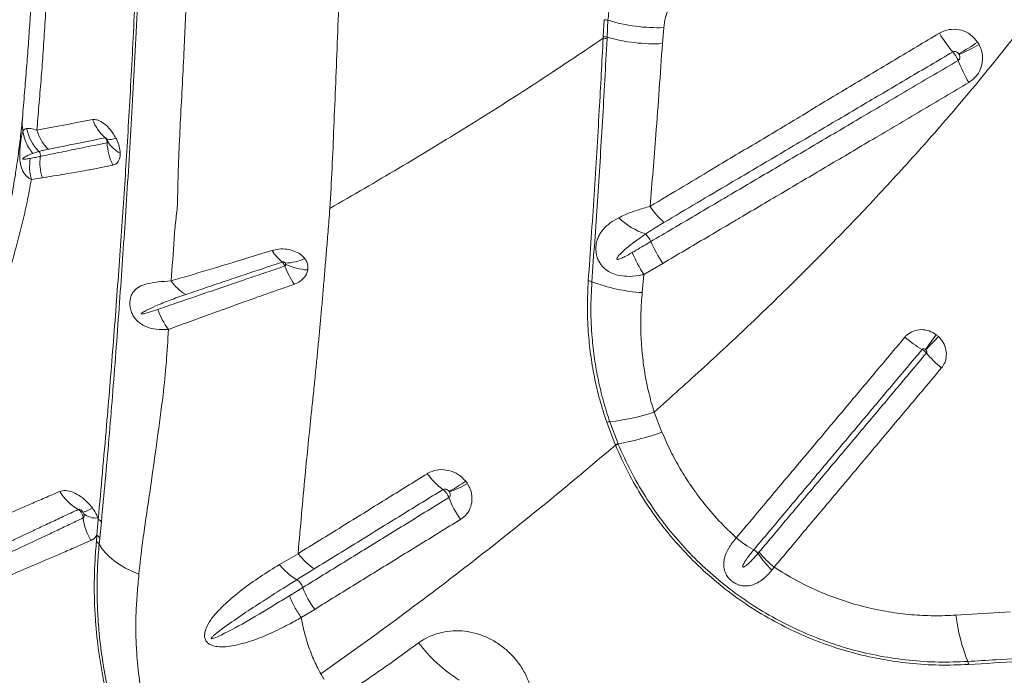
# Model space of a CAD drawing. Units: millimetres. Extents: x -312 to 891, y -148 to 515.
# Drawn here: x 89 to 122, y 156 to 178 of the extents above; entities that cross this region are included whole.
import ezdxf

# ---------------------------------------------------------------- set-up
doc = ezdxf.new("R2010")
doc.units = ezdxf.units.MM

msp = doc.modelspace()

# ---------------------------------------------------------------- linework, layer by layer
at = {"color": 7, "linetype": 'Continuous', "lineweight": 15}
for p, q in [((108.457, 178.177), (108.427, 177.609)), ((108.558, 177.586), (108.586, 178.156)), ((108.427, 177.609), (108.424, 177.552)), ((110.417, 177.372), (110.46, 177.908)), ((108.555, 177.529), (108.558, 177.586)), ((89.183, 172.801), (89.553, 172.852)), ((109.797, 169.604), (110.431, 169.975)), ((109.739, 168.992), (109.797, 169.604)), ((110.403, 164.297), (110.138, 164.969)), ((108.543, 164.627), (108.827, 163.88)), ((108.924, 163.905), (108.645, 164.643)), ((108.827, 163.88), (108.837, 163.857)), ((108.933, 163.882), (108.924, 163.905)), ((91.434, 161.365), (91.389, 160.825)), ((91.434, 161.365), (91.419, 161.409)), ((91.486, 160.731), (91.538, 161.266)), ((91.389, 160.825), (91.371, 160.614)), ((91.465, 160.524), (91.486, 160.731)), ((112.902, 160.739), (112.901, 160.737)), ((98.159, 160.206), (98.173, 160.394)), ((113.491, 160.335), (113.492, 160.336)), ((114.102, 159.656), (114.175, 159.751)), ((98.315, 159.066), (97.867, 158.79)), ((98.263, 158.056), (98.716, 158.333)), ((122.123, 158.244), (120.296, 158.135))]:
    msp.add_line(p, q, dxfattribs=at)
at = {"color": 7, "linetype": 'Continuous', "lineweight": 15, "flags": 128}
msp.add_lwpolyline([(92.801, 159.519), (92.569, 159.615), (92.351, 159.722), (92.151, 159.838), (91.97, 159.963), (91.81, 160.095), (91.672, 160.234), (91.556, 160.377), (91.465, 160.524)], dxfattribs=at)
at = {"color": 7, "linetype": 'Continuous', "lineweight": 15}
for centre, radius, start, end in [((108.461, 177.795), 0.382, 70.8493, 90.5679), ((110.284, 183.784), 5.878, 253.2154, 271.7197), ((108.431, 177.238), 0.371, 69.9221, 90.583), ((123.793, 180.139), 4.72, 210.8071, 220.2039), ((108.427, 177.182), 0.37, 69.6961, 90.4469), ((110.146, 183.186), 5.82, 254.1722, 272.6753), ((113.358, 188.833), 13.747, 300.7841, 303.895), ((116.17, 186.51), 10.401, 294.0108, 298.1305), ((125.068, 178.617), 5.037, 201.0934, 210.4652), ((92.797, 175.425), 1.668, 201.5238, 227.2284), ((90.507, 174.818), 1.516, 191.4159, 225.1978), ((93.564, 174.116), 1.834, 182.4749, 206.9376), ((91.751, 174.866), 0.729, 268.8068, 292.3354), ((92.59, 174.56), 0.967, 209.7179, 244.4041), ((89.272, 173.607), 0.215, 351.2829, 38.9523), ((91.084, 173.363), 1.614, 172.4432, 198.4511), ((112.534, 173.613), 3.06, 214.1812, 227.5783), ((110.649, 173.32), 2.486, 226.7593, 251.3594), ((109.273, 170.376), 0.827, 23.8679, 45.3245), ((114.222, 172.525), 4.568, 203.3993, 213.9253), ((98.571, 171.214), 1.52, 211.9026, 231.67), ((113.577, 172.123), 4.543, 203.12, 213.6786), ((97.655, 171.788), 1.806, 272.2397, 293.8206), ((101.348, 171.384), 3.936, 202.417, 212.4313), ((98.666, 172.09), 2.344, 246.7679, 265.5775), ((95.262, 170.37), 1.693, 215.5689, 238.5103), ((107.886, 169.031), 0.362, 64.3489, 84.1913), ((110.101, 174.779), 5.799, 249.2165, 266.4187), ((95.698, 169.197), 2.388, 198.8508, 217.1661), ((121.197, 170.562), 4.036, 229.5167, 239.6663), ((148.201, 146.516), 35.492, 143.6051, 144.6014), ((85.809, 199.906), 46.89, 315.5458, 316.2996), ((122.376, 169.535), 4.011, 219.9755, 230.1803), ((107.726, 172.438), 7.849, 276.7278, 287.901), ((108.656, 164.22), 0.423, 91.4875, 105.5413), ((107.622, 171.816), 8.017, 279.3451, 290.2985), ((109.006, 163.39), 0.522, 99.1127, 110.0689), ((109.02, 163.361), 0.528, 99.4486, 110.2696), ((104.549, 164.382), 2.524, 215.9932, 233.0606), ((101.45, 165.902), 4.016, 296.417, 305.8053), ((102.168, 165.507), 3.393, 288.5523, 299.8594), ((91.608, 163.19), 1.719, 211.205, 240.4857), ((106.396, 163.305), 3.389, 200.9491, 215.0655), ((90.677, 162.582), 1.006, 283.7462, 303.6997), ((92.769, 161.62), 1.855, 186.5928, 211.4554), ((91.35, 162.051), 0.646, 231.1989, 276.1117), ((91.329, 161.15), 0.239, 28.8187, 63.8122), ((91.288, 160.623), 0.225, 28.662, 63.4738), ((115.099, 163.33), 3.399, 229.7065, 241.7639), ((115.106, 163.332), 3.403, 229.6377, 241.6783), ((91.273, 160.417), 0.22, 29.2828, 63.7252), ((113.268, 159.923), 0.469, 38.6228, 61.6176), ((116.319, 161.984), 3.215, 213.3725, 226.3978), ((116.357, 162.388), 3.423, 218.3962, 230.3989), ((99.273, 161.241), 2.235, 218.8075, 238.735), ((97.785, 158.869), 0.566, 20.3264, 54.5591), ((101.244, 160.191), 3.137, 201.0123, 216.3042), ((126.366, 158.856), 6.113, 186.7731, 201.8799), ((106.335, 160.335), 5.177, 217.203, 237.8078), ((120.321, 156.428), 0.402, 7.0128, 21.8544)]:
    msp.add_arc(centre, radius, start, end, dxfattribs=at)
for points, knots in [([(93.09, 192.388), (93.08, 191.728), (93.06, 190.406), (93.017, 188.446), (92.966, 186.508), (92.907, 184.601), (92.84, 182.731), (92.77, 181.003), (92.699, 179.404), (92.628, 177.925), (92.553, 176.481), (92.476, 175.083), (92.396, 173.737), (92.315, 172.486), (92.23, 171.236), (92.136, 169.909), (92.037, 168.555), (91.932, 167.189), (91.824, 165.832), (91.66, 163.886), (91.528, 162.412), (91.434, 161.365)], [0, 0, 0, 0, 0.055311, 0.110764, 0.166296, 0.221834, 0.277304, 0.332626, 0.379011, 0.425539, 0.472083, 0.518554, 0.564915, 0.611187, 0.657139, 0.703115, 0.749176, 0.795284, 0.841368, 0.887392, 1, 1, 1, 1]), ([(91.538, 161.266), (91.625, 162.197), (91.755, 163.595), (91.912, 165.498), (92.027, 166.98), (92.137, 168.467), (92.241, 169.942), (92.34, 171.403), (92.436, 172.881), (92.531, 174.456), (92.623, 176.074), (92.711, 177.772), (92.797, 179.552), (92.878, 181.403), (92.952, 183.3), (93.016, 185.165), (93.07, 186.987), (93.115, 188.761), (93.153, 190.555), (93.171, 191.764), (93.181, 192.368)], [0, 0, 0, 0, 0.099596, 0.149622, 0.199689, 0.249773, 0.299815, 0.349818, 0.404868, 0.459959, 0.515003, 0.569989, 0.626907, 0.683903, 0.740902, 0.797825, 0.848341, 0.898914, 0.949486, 1, 1, 1, 1]), ([(94.102, 172.022), (94.102, 172.022), (94.103, 172.158), (94.111, 172.654), (94.139, 173.54), (94.193, 174.69), (94.257, 175.868), (94.331, 177.311), (94.408, 179.042), (94.493, 181.096), (94.57, 183.205), (94.64, 185.36), (94.701, 187.55), (94.752, 189.793), (94.777, 191.316), (94.789, 192.09)], [0, 0, 0, 0, 0, 0.024232, 0.087145, 0.150114, 0.213135, 0.276119, 0.37881, 0.481815, 0.58499, 0.688173, 0.791201, 0.893907, 1, 1, 1, 1]), ([(89.579, 189.181), (89.579, 189.142), (89.57, 188.728), (89.552, 187.982), (89.526, 186.975), (89.5, 186.072), (89.475, 185.271), (89.451, 184.572), (89.43, 183.998), (89.412, 183.538), (89.397, 183.164), (89.382, 182.799), (89.365, 182.397), (89.343, 181.924), (89.318, 181.385), (89.289, 180.791), (89.256, 180.167), (89.22, 179.51), (89.179, 178.815), (89.133, 178.085), (89.08, 177.323), (89.02, 176.536), (88.952, 175.702), (88.906, 175.149), (88.882, 174.86)], [0, 0, 0, 0, 0.007331, 0.0766475, 0.1400982, 0.1976483, 0.2492056, 0.294851, 0.3340903, 0.3623131, 0.3864258, 0.4087756, 0.4358207, 0.4680106, 0.5054669, 0.5471263, 0.5921141, 0.6376225, 0.6882062, 0.7439478, 0.8002978, 0.862641, 0.9284296, 1, 1, 1, 1]), ([(89.368, 174.456), (89.391, 174.731), (89.436, 175.285), (89.508, 176.13), (89.575, 177.007), (89.634, 177.906), (89.696, 178.984), (89.763, 180.253), (89.832, 181.722), (89.894, 183.242), (89.95, 184.844), (90.001, 186.534), (90.029, 187.723), (90.043, 188.317)], [0, 0, 0, 0, 0.069032, 0.138787, 0.206217, 0.277583, 0.347004, 0.44975, 0.556837, 0.661814, 0.767137, 0.883807, 1, 1, 1, 1]), ([(99.226, 171.823), (99.253, 172.269), (99.307, 173.169), (99.36, 174.582), (99.425, 176.053), (99.487, 177.585), (99.544, 179.171), (99.577, 180.265), (99.594, 180.815)], [0, 0, 0, 0, 0.1609, 0.324198, 0.489839, 0.65775, 0.827839, 1, 1, 1, 1]), ([(108.586, 178.156), (108.604, 178.348), (108.641, 178.737), (108.803, 179.325), (108.99, 179.701), (109.084, 179.891)], [0, 0, 0, 0, 0.326594, 0.659538, 1, 1, 1, 1]), ([(110.46, 177.908), (110.477, 178.021), (110.509, 178.239), (110.621, 178.555), (110.733, 178.748), (110.789, 178.845)], [0, 0, 0, 0, 0.3469613, 0.6700618, 1, 1, 1, 1]), ([(122.536, 177.955), (122.069, 177.363), (121.136, 176.18), (119.678, 174.472), (118.183, 172.804), (116.651, 171.178), (115.089, 169.593), (113.482, 168.028), (111.833, 166.482), (110.703, 165.473), (110.138, 164.969)], [0, 0, 0, 0, 0.123028, 0.246097, 0.369138, 0.493206, 0.617298, 0.741372, 0.870646, 1, 1, 1, 1]), ([(119.739, 177.721), (119.237, 177.422), (118.234, 176.822), (116.731, 175.923), (115.23, 175.025), (113.731, 174.127), (112.361, 173.306), (111.117, 172.562), (110.374, 172.116), (110.002, 171.893)], [0, 0, 0, 0, 0.153461, 0.307101, 0.460892, 0.614809, 0.768828, 0.884387, 1, 1, 1, 1]), ([(121.024, 177.423), (120.951, 177.511), (120.807, 177.689), (120.488, 177.839), (120.148, 177.872), (119.894, 177.807), (119.769, 177.738), (119.739, 177.721)], [0, 0, 0, 0, 0.232445, 0.465311, 0.698648, 0.928623, 1, 1, 1, 1]), ([(99.226, 171.823), (100.001, 172.272), (101.552, 173.171), (103.862, 174.578), (106.159, 176.028), (107.669, 177.044), (108.424, 177.552)], [0, 0, 0, 0, 0.2497314, 0.4994616, 0.7497323, 1, 1, 1, 1]), ([(108.424, 177.552), (108.381, 176.747), (108.289, 175.01), (108.124, 172.293), (107.99, 170.359), (107.923, 169.392)], [0, 0, 0, 0, 0.301856, 0.650732, 1, 1, 1, 1]), ([(108.043, 169.358), (108.107, 170.263), (108.236, 172.075), (108.407, 174.8), (108.505, 176.602), (108.555, 177.529)], [0, 0, 0, 0, 0.3264521, 0.6532435, 1, 1, 1, 1]), ([(110.002, 171.893), (110.069, 172.698), (110.223, 174.541), (110.347, 176.352), (110.417, 177.372)], [0, 0, 0, 0, 0.436326, 1, 1, 1, 1]), ([(120.726, 176.064), (120.809, 176.124), (120.974, 176.245), (121.131, 176.514), (121.2, 176.817), (121.177, 177.103), (121.105, 177.268), (121.075, 177.337)], [0, 0, 0, 0, 0.212658, 0.425345, 0.636042, 0.848691, 1, 1, 1, 1]), ([(121.075, 177.337), (121.065, 177.354), (121.049, 177.383), (121.031, 177.411), (121.024, 177.423)], [0, 0, 0, 0, 0.586416, 1, 1, 1, 1]), ([(110.469, 171.353), (110.84, 171.573), (111.582, 172.012), (112.822, 172.745), (114.19, 173.553), (115.686, 174.436), (117.184, 175.321), (118.685, 176.206), (119.687, 176.797), (120.188, 177.092)], [0, 0, 0, 0, 0.115522, 0.231013, 0.384982, 0.538888, 0.692697, 0.846403, 1, 1, 1, 1]), ([(120.188, 177.092), (120.192, 177.094), (120.211, 177.104), (120.251, 177.111), (120.304, 177.1), (120.355, 177.071), (120.381, 177.04), (120.393, 177.024)], [0, 0, 0, 0, 0.062902, 0.271217, 0.497669, 0.742349, 1, 1, 1, 1]), ([(120.188, 177.092), (120.191, 177.088), (120.213, 177.065), (120.247, 177.021), (120.295, 176.949), (120.336, 176.877), (120.359, 176.827), (120.368, 176.805)], [0, 0, 0, 0, 0.049426, 0.328656, 0.503421, 0.78265, 1, 1, 1, 1]), ([(120.403, 177.008), (120.409, 176.996), (120.423, 176.969), (120.431, 176.921), (120.425, 176.873), (120.404, 176.83), (120.38, 176.813), (120.368, 176.805)], [0, 0, 0, 0, 0.171756, 0.400278, 0.609194, 0.807068, 1, 1, 1, 1]), ([(120.393, 177.024), (120.395, 177.022), (120.398, 177.017), (120.401, 177.011), (120.403, 177.008)], [0, 0, 0, 0, 0.414165, 1, 1, 1, 1]), ([(120.368, 176.805), (119.827, 176.486), (118.743, 175.848), (117.161, 174.916), (115.621, 174.009), (114.375, 173.274), (113.379, 172.687), (112.757, 172.32), (112.136, 171.954), (111.515, 171.587), (110.771, 171.149), (110.277, 170.857), (110.029, 170.711), (110.029, 170.711)], [0, 0, 0, 0, 0.156072, 0.312305, 0.456858, 0.601558, 0.673949, 0.746365, 0.782581, 0.855032, 0.927505, 1, 1, 1, 1, 1]), ([(110.431, 169.975), (110.678, 170.121), (111.171, 170.412), (111.912, 170.85), (112.53, 171.215), (113.149, 171.581), (113.768, 171.947), (114.76, 172.533), (116.002, 173.267), (117.535, 174.173), (119.11, 175.106), (120.188, 175.744), (120.726, 176.064)], [0, 0, 0, 0, 0.072484, 0.144949, 0.217395, 0.253609, 0.326021, 0.398407, 0.543102, 0.687676, 0.843934, 1, 1, 1, 1]), ([(88.882, 174.861), (88.86, 174.639), (88.818, 174.209), (88.738, 173.598), (88.66, 173.056), (88.581, 172.584), (88.509, 172.174), (88.443, 171.807), (88.381, 171.478), (88.328, 171.193), (88.283, 170.957), (88.245, 170.758), (88.21, 170.576), (88.173, 170.388), (88.127, 170.15), (88.069, 169.85), (87.997, 169.475), (87.898, 168.96), (87.78, 168.337), (87.646, 167.616), (87.488, 166.742), (87.309, 165.696), (87.113, 164.461), (86.98, 163.535), (86.896, 162.891), (86.851, 162.541), (86.797, 162.072), (86.762, 161.53), (86.748, 161.162), (86.749, 160.973), (86.749, 160.971)], [0, 0, 0, 0, 0.0500245, 0.0966479, 0.1395133, 0.1747186, 0.206559, 0.2352629, 0.2604247, 0.2835072, 0.3014196, 0.3149036, 0.3284231, 0.3425107, 0.3571876, 0.381792, 0.4094449, 0.4403963, 0.495455, 0.546415, 0.5976675, 0.684756, 0.7705488, 0.8587854, 0.8796711, 0.9033994, 0.932404, 0.9654696, 0.9997646, 1, 1, 1, 1]), ([(91.246, 174.813), (91.085, 174.784), (90.764, 174.724), (90.292, 174.634), (89.821, 174.544), (89.518, 174.485), (89.368, 174.456)], [0, 0, 0, 0, 0.221393, 0.443306, 0.723002, 1, 1, 1, 1]), ([(92.028, 174.192), (91.993, 174.254), (91.912, 174.394), (91.752, 174.581), (91.569, 174.732), (91.391, 174.819), (91.292, 174.815), (91.246, 174.813)], [0, 0, 0, 0, 0.1684372, 0.3786092, 0.5914845, 0.8096503, 1, 1, 1, 1]), ([(88.9, 174.419), (88.9, 174.419), (88.884, 174.387), (88.863, 174.322), (88.838, 174.185), (88.819, 174.045), (88.805, 173.904), (88.796, 173.769), (88.79, 173.641), (88.793, 173.494), (88.806, 173.364), (88.83, 173.241), (88.874, 173.107), (88.944, 172.986), (89.038, 172.887), (89.119, 172.832), (89.17, 172.807), (89.183, 172.801), (89.183, 172.801)], [0, 0, 0, 0, 0.000002, 0.142463, 0.225917, 0.311916, 0.385422, 0.414175, 0.469264, 0.522247, 0.56904, 0.62106, 0.685889, 0.785029, 0.875646, 0.967609, 0.999998, 1, 1, 1, 1]), ([(89.021, 174.518), (88.996, 174.51), (88.947, 174.494), (88.915, 174.449), (88.9, 174.419), (88.9, 174.419)], [0, 0, 0, 0, 0.497005, 0.999992, 1, 1, 1, 1]), ([(89.368, 174.456), (89.368, 174.456), (89.29, 174.482), (89.153, 174.522), (89.065, 174.519), (89.021, 174.518)], [0, 0, 0, 0, 0.000006, 0.493998, 1, 1, 1, 1]), ([(91.732, 174.037), (91.586, 174.007), (91.294, 173.947), (90.771, 173.84), (90.148, 173.713), (89.707, 173.621), (89.484, 173.575), (89.484, 173.575)], [0, 0, 0, 0, 0.162198, 0.324413, 0.639465, 0.999999, 1, 1, 1, 1]), ([(89.744, 173.815), (89.757, 173.818), (89.908, 173.848), (90.223, 173.911), (90.689, 174.004), (91.172, 174.102), (91.5, 174.168), (91.665, 174.201)], [0, 0, 0, 0, 0.024273, 0.27782, 0.557929, 0.77898, 1, 1, 1, 1]), ([(91.665, 174.201), (91.668, 174.202), (91.676, 174.202), (91.686, 174.197), (91.697, 174.19), (91.71, 174.178), (91.725, 174.159), (91.733, 174.144), (91.736, 174.137)], [0, 0, 0, 0, 0.169996, 0.33346, 0.368051, 0.576245, 0.803694, 1, 1, 1, 1]), ([(91.665, 174.201), (91.675, 174.189), (91.695, 174.168), (91.719, 174.121), (91.731, 174.076), (91.732, 174.045), (91.732, 174.037)], [0, 0, 0, 0, 0.2691791, 0.4953099, 0.8570545, 1, 1, 1, 1]), ([(91.751, 174.081), (91.751, 174.078), (91.751, 174.066), (91.748, 174.051), (91.741, 174.042), (91.735, 174.038), (91.733, 174.037), (91.732, 174.037)], [0, 0, 0, 0, 0.163584, 0.552581, 0.836999, 0.909694, 1, 1, 1, 1]), ([(91.736, 174.137), (91.737, 174.135), (91.742, 174.125), (91.748, 174.106), (91.75, 174.089), (91.751, 174.081)], [0, 0, 0, 0, 0.1193989, 0.5601842, 1, 1, 1, 1]), ([(92.173, 173.689), (92.166, 173.761), (92.151, 173.904), (92.085, 174.08), (92.038, 174.172), (92.028, 174.192)], [0, 0, 0, 0, 0.4466837, 0.8813697, 1, 1, 1, 1]), ([(89.143, 173.507), (89.093, 173.498), (89.017, 173.485), (88.937, 173.48), (88.905, 173.485), (88.896, 173.49), (88.894, 173.492), (88.892, 173.495), (88.892, 173.496), (88.891, 173.498), (88.891, 173.499), (88.892, 173.501), (88.892, 173.504), (88.895, 173.511), (88.91, 173.526), (88.969, 173.567), (89.079, 173.619), (89.179, 173.656), (89.233, 173.677)], [0, 0, 0, 0, 0.238146, 0.357253, 0.387046, 0.395441, 0.399644, 0.401317, 0.403004, 0.40386, 0.404722, 0.40551, 0.406885, 0.410549, 0.425343, 0.483999, 0.718026, 1, 1, 1, 1]), ([(89.233, 173.677), (89.245, 173.681), (89.312, 173.705), (89.381, 173.725), (89.439, 173.742)], [0, 0, 0, 0, 0.169988, 1, 1, 1, 1]), ([(89.439, 173.742), (89.439, 173.742), (89.486, 173.755), (89.584, 173.781), (89.69, 173.804), (89.744, 173.815)], [0, 0, 0, 0, 0.000007, 0.489118, 1, 1, 1, 1]), ([(91.929, 173.285), (91.944, 173.289), (92.015, 173.307), (92.117, 173.393), (92.171, 173.548), (92.172, 173.658), (92.173, 173.689)], [0, 0, 0, 0, 0.100532, 0.478343, 0.852765, 1, 1, 1, 1]), ([(89.143, 173.507), (89.13, 173.388), (89.104, 173.152), (89.157, 172.918), (89.183, 172.801)], [0, 0, 0, 0, 0.4999989, 1, 1, 1, 1]), ([(89.484, 173.575), (89.433, 173.565), (89.32, 173.541), (89.206, 173.519), (89.143, 173.507)], [0, 0, 0, 0, 0.442595, 1, 1, 1, 1]), ([(91.063, 173.109), (91.063, 173.109), (91.197, 173.136), (91.473, 173.192), (91.777, 173.254), (91.929, 173.285)], [0, 0, 0, 0, 0.000004, 0.499435, 1, 1, 1, 1]), ([(89.553, 172.852), (89.798, 172.895), (90.259, 172.976), (90.797, 173.062), (91.063, 173.109), (91.063, 173.109)], [0, 0, 0, 0, 0.532132, 0.999998, 1, 1, 1, 1]), ([(86.841, 160.867), (86.84, 161.182), (86.836, 161.793), (86.94, 162.575), (87.045, 163.291), (87.159, 163.996), (87.319, 164.898), (87.53, 165.963), (87.787, 167.111), (88.035, 168.126), (88.266, 169.018), (88.486, 169.837), (88.689, 170.594), (88.875, 171.313), (89.045, 172.037), (89.136, 172.542), (89.183, 172.801)], [0, 0, 0, 0, 0.060367, 0.117098, 0.172863, 0.228926, 0.284884, 0.392807, 0.495887, 0.58222, 0.66282, 0.737599, 0.806854, 0.870992, 0.93415, 1, 1, 1, 1]), ([(93.885, 169.385), (93.922, 169.861), (93.967, 170.442), (94.007, 171.115), (94.051, 171.522), (94.093, 171.815), (94.102, 172.022), (94.102, 172.022)], [0, 0, 0, 0, 0.527447, 0.645588, 0.76366, 0.999998, 1, 1, 1, 1]), ([(98.617, 165.05), (98.64, 165.264), (98.683, 165.673), (98.742, 166.26), (98.795, 166.807), (98.845, 167.329), (98.892, 167.837), (98.94, 168.359), (98.988, 168.906), (99.038, 169.488), (99.079, 169.982), (99.113, 170.389), (99.139, 170.708), (99.166, 171.049), (99.196, 171.424), (99.216, 171.684), (99.226, 171.823)], [0, 0, 0, 0, 0.092053, 0.175507, 0.254016, 0.329495, 0.403394, 0.476889, 0.56005, 0.645744, 0.736309, 0.781634, 0.829421, 0.880598, 0.936541, 1, 1, 1, 1]), ([(110.002, 171.893), (109.855, 171.852), (109.557, 171.768), (109.208, 171.637), (109.016, 171.543), (108.946, 171.509)], [0, 0, 0, 0, 0.381728, 0.775254, 1, 1, 1, 1]), ([(108.946, 171.509), (108.848, 171.454), (108.654, 171.344), (108.454, 171.164), (108.324, 170.992), (108.247, 170.843), (108.194, 170.679), (108.17, 170.484), (108.188, 170.305), (108.239, 170.119), (108.297, 170.004), (108.396, 169.869), (108.508, 169.757), (108.698, 169.642), (108.934, 169.564), (109.251, 169.527), (109.549, 169.55), (109.745, 169.593), (109.797, 169.604)], [0, 0, 0, 0, 0.104271, 0.20839, 0.268109, 0.31929, 0.370377, 0.426766, 0.485392, 0.509214, 0.573324, 0.58073, 0.638773, 0.697284, 0.762205, 0.843174, 0.9583, 1, 1, 1, 1]), ([(109.854, 170.964), (109.854, 170.964), (109.901, 170.996), (110.101, 171.129), (110.31, 171.256), (110.469, 171.353)], [0, 0, 0, 0, 0.000008, 0.234868, 1, 1, 1, 1]), ([(109.399, 170.339), (109.317, 170.292), (109.193, 170.221), (109.045, 170.15), (108.968, 170.121), (108.929, 170.112), (108.909, 170.111), (108.898, 170.112), (108.891, 170.115), (108.886, 170.119), (108.884, 170.125), (108.883, 170.133), (108.887, 170.152), (108.926, 170.218), (109.058, 170.353), (109.274, 170.545), (109.556, 170.758), (109.753, 170.894), (109.854, 170.964)], [0, 0, 0, 0, 0.150085, 0.22514, 0.262685, 0.281476, 0.287939, 0.295128, 0.298186, 0.301277, 0.303984, 0.307345, 0.313381, 0.333349, 0.427262, 0.613942, 0.800835, 1, 1, 1, 1]), ([(110.029, 170.711), (109.866, 170.614), (109.656, 170.49), (109.446, 170.367), (109.399, 170.339)], [0, 0, 0, 0, 0.778427, 1, 1, 1, 1]), ([(97.28, 170.41), (96.98, 170.318), (96.454, 170.155), (95.729, 169.935), (95.093, 169.744), (94.476, 169.56), (94.082, 169.444), (93.885, 169.385)], [0, 0, 0, 0, 0.248035, 0.435717, 0.623412, 0.811899, 1, 1, 1, 1]), ([(98.385, 170.136), (98.337, 170.187), (98.24, 170.293), (98.022, 170.4), (97.774, 170.459), (97.516, 170.467), (97.357, 170.429), (97.28, 170.41)], [0, 0, 0, 0, 0.190686, 0.39374, 0.595253, 0.802312, 1, 1, 1, 1]), ([(94.378, 168.926), (94.569, 168.992), (94.952, 169.122), (95.547, 169.323), (96.157, 169.528), (96.845, 169.76), (97.345, 169.926), (97.628, 170.021)], [0, 0, 0, 0, 0.189665, 0.378987, 0.566385, 0.753772, 1, 1, 1, 1]), ([(97.628, 170.021), (97.634, 170.023), (97.647, 170.026), (97.67, 170.024), (97.692, 170.016), (97.711, 170.002), (97.721, 169.99), (97.726, 169.984)], [0, 0, 0, 0, 0.164129, 0.343964, 0.540101, 0.765772, 1, 1, 1, 1]), ([(97.628, 170.021), (97.636, 170.013), (97.649, 170), (97.673, 169.964), (97.693, 169.924), (97.705, 169.893), (97.709, 169.883)], [0, 0, 0, 0, 0.274233, 0.48798, 0.829569, 1, 1, 1, 1]), ([(97.726, 169.984), (97.727, 169.982), (97.731, 169.975), (97.739, 169.96), (97.74, 169.945), (97.741, 169.936)], [0, 0, 0, 0, 0.122554, 0.488395, 1, 1, 1, 1]), ([(98.485, 169.753), (98.488, 169.823), (98.493, 169.94), (98.434, 170.067), (98.395, 170.122), (98.385, 170.136)], [0, 0, 0, 0, 0.520596, 0.879288, 1, 1, 1, 1]), ([(97.709, 169.883), (97.491, 169.81), (97.056, 169.664), (96.359, 169.428), (95.624, 169.177), (94.861, 168.916), (94.13, 168.665), (93.669, 168.505), (93.439, 168.425)], [0, 0, 0, 0, 0.140063, 0.280132, 0.462436, 0.642707, 0.821349, 1, 1, 1, 1]), ([(97.741, 169.936), (97.741, 169.931), (97.74, 169.917), (97.732, 169.9), (97.72, 169.889), (97.712, 169.885), (97.71, 169.883), (97.709, 169.883)], [0, 0, 0, 0, 0.259723, 0.636721, 0.882698, 0.961086, 1, 1, 1, 1]), ([(98.025, 169.273), (98.036, 169.277), (98.132, 169.312), (98.298, 169.41), (98.44, 169.583), (98.473, 169.706), (98.485, 169.753)], [0, 0, 0, 0, 0.044983, 0.403766, 0.77326, 1, 1, 1, 1]), ([(93.885, 169.385), (93.732, 169.376), (93.426, 169.356), (93.074, 169.294), (92.803, 169.197), (92.645, 169.071), (92.551, 168.921), (92.505, 168.784), (92.493, 168.615), (92.513, 168.449), (92.552, 168.332), (92.6, 168.23), (92.659, 168.131), (92.763, 168.017), (92.901, 167.912), (93.103, 167.813), (93.406, 167.738), (93.656, 167.748), (93.796, 167.754)], [0, 0, 0, 0, 0.119103, 0.2383, 0.338003, 0.437328, 0.478181, 0.535133, 0.576438, 0.611683, 0.648471, 0.653137, 0.684809, 0.723147, 0.759987, 0.812334, 0.895061, 1, 1, 1, 1]), ([(107.923, 169.392), (107.908, 169.108), (107.879, 168.538), (107.912, 167.711), (107.993, 166.919), (108.121, 166.159), (108.297, 165.393), (108.461, 164.882), (108.543, 164.627)], [0, 0, 0, 0, 0.181837, 0.364561, 0.521761, 0.678946, 0.839483, 1, 1, 1, 1]), ([(108.645, 164.643), (108.571, 164.875), (108.422, 165.341), (108.254, 166.05), (108.127, 166.763), (108.038, 167.557), (107.996, 168.425), (108.027, 169.046), (108.043, 169.358)], [0, 0, 0, 0, 0.148097, 0.296209, 0.447331, 0.598467, 0.798613, 1, 1, 1, 1]), ([(93.796, 167.754), (94.029, 167.839), (94.495, 168.011), (95.227, 168.278), (95.985, 168.551), (96.709, 168.811), (97.391, 169.052), (97.814, 169.2), (98.025, 169.273)], [0, 0, 0, 0, 0.17989, 0.359772, 0.540442, 0.722269, 0.861138, 1, 1, 1, 1]), ([(110.138, 164.969), (110.075, 165.188), (109.948, 165.626), (109.817, 166.294), (109.729, 166.968), (109.687, 167.646), (109.686, 168.322), (109.721, 168.768), (109.739, 168.992)], [0, 0, 0, 0, 0.163423, 0.326875, 0.494329, 0.661804, 0.830565, 1, 1, 1, 1]), ([(93.439, 168.425), (93.342, 168.392), (93.196, 168.343), (93.027, 168.295), (92.942, 168.277), (92.903, 168.272), (92.887, 168.275), (92.884, 168.277), (92.882, 168.278), (92.881, 168.28), (92.88, 168.282), (92.88, 168.284), (92.882, 168.288), (92.893, 168.303), (92.95, 168.343), (93.108, 168.427), (93.416, 168.567), (93.849, 168.742), (94.202, 168.865), (94.378, 168.926)], [0, 0, 0, 0, 0.137316, 0.205974, 0.240311, 0.25752, 0.25931, 0.261113, 0.261731, 0.262356, 0.262889, 0.263549, 0.264739, 0.26874, 0.287718, 0.363117, 0.521193, 0.760626, 1, 1, 1, 1]), ([(92.801, 159.519), (92.839, 159.869), (92.915, 160.569), (93.067, 161.577), (93.238, 162.74), (93.418, 164.058), (93.603, 165.405), (93.734, 166.637), (93.775, 167.382), (93.796, 167.754)], [0, 0, 0, 0, 0.1218657, 0.2438281, 0.3657903, 0.5491647, 0.7325375, 0.8661889, 1, 1, 1, 1]), ([(119.632, 167.575), (119.554, 167.623), (119.397, 167.72), (119.124, 167.76), (118.865, 167.712), (118.682, 167.607), (118.601, 167.519), (118.577, 167.493)], [0, 0, 0, 0, 0.228858, 0.457398, 0.683098, 0.905458, 1, 1, 1, 1]), ([(118.577, 167.493), (118.231, 167.081), (117.539, 166.257), (116.506, 165.027), (115.649, 164.008), (114.966, 163.195), (114.456, 162.588), (113.767, 161.767), (113.25, 161.153), (112.902, 160.739)], [0, 0, 0, 0, 0.180892, 0.361772, 0.54264, 0.633069, 0.723494, 0.813916, 1, 1, 1, 1]), ([(119.709, 167.511), (119.696, 167.522), (119.672, 167.545), (119.645, 167.565), (119.632, 167.575)], [0, 0, 0, 0, 0.503627, 1, 1, 1, 1]), ([(119.808, 166.455), (119.847, 166.512), (119.935, 166.637), (119.985, 166.875), (119.955, 167.134), (119.854, 167.354), (119.751, 167.465), (119.709, 167.511)], [0, 0, 0, 0, 0.183375, 0.402342, 0.622478, 0.845234, 1, 1, 1, 1]), ([(113.492, 160.336), (113.839, 160.749), (114.355, 161.363), (115.043, 162.182), (115.553, 162.789), (116.235, 163.6), (117.09, 164.618), (118.122, 165.845), (118.813, 166.668), (119.159, 167.079)], [0, 0, 0, 0, 0.186083, 0.276506, 0.366932, 0.45736, 0.638228, 0.819109, 1, 1, 1, 1]), ([(119.159, 167.079), (119.161, 167.081), (119.168, 167.089), (119.178, 167.094), (119.194, 167.099), (119.215, 167.1), (119.244, 167.093), (119.261, 167.081), (119.27, 167.075)], [0, 0, 0, 0, 0.0821664, 0.2476362, 0.2808709, 0.4979764, 0.7398709, 1, 1, 1, 1]), ([(119.159, 167.079), (119.174, 167.07), (119.2, 167.054), (119.243, 167.02), (119.277, 166.988), (119.296, 166.966), (119.302, 166.959)], [0, 0, 0, 0, 0.283852, 0.500376, 0.846325, 1, 1, 1, 1]), ([(119.27, 167.075), (119.272, 167.074), (119.275, 167.071), (119.278, 167.069), (119.28, 167.067)], [0, 0, 0, 0, 0.4964104, 1, 1, 1, 1]), ([(119.28, 167.067), (119.285, 167.062), (119.297, 167.05), (119.31, 167.026), (119.317, 167), (119.314, 166.976), (119.306, 166.964), (119.302, 166.959)], [0, 0, 0, 0, 0.17747, 0.420321, 0.639553, 0.839703, 1, 1, 1, 1]), ([(119.302, 166.959), (118.96, 166.551), (118.445, 165.938), (117.588, 164.918), (116.73, 163.898), (115.877, 162.883), (115.196, 162.074), (114.518, 161.266), (114.012, 160.664), (113.674, 160.263)], [0, 0, 0, 0, 0.180374, 0.271452, 0.453604, 0.635746, 0.726813, 0.817878, 1, 1, 1, 1]), ([(114.175, 159.751), (114.513, 160.153), (115.019, 160.756), (115.698, 161.564), (116.379, 162.374), (117.233, 163.391), (118.091, 164.412), (118.949, 165.433), (119.465, 166.047), (119.808, 166.455)], [0, 0, 0, 0, 0.182117, 0.273179, 0.364244, 0.546385, 0.728539, 0.819619, 1, 1, 1, 1]), ([(98.173, 160.394), (98.25, 161.264), (98.388, 162.843), (98.546, 164.367), (98.617, 165.05)], [0, 0, 0, 0, 0.551611, 1, 1, 1, 1]), ([(112.902, 160.739), (112.705, 160.928), (112.308, 161.308), (111.806, 161.901), (111.375, 162.487), (111.01, 163.065), (110.68, 163.667), (110.495, 164.087), (110.403, 164.297)], [0, 0, 0, 0, 0.186366, 0.37414, 0.529025, 0.683911, 0.841954, 1, 1, 1, 1]), ([(108.837, 163.857), (108.024, 163.171), (106.397, 161.8), (103.924, 159.844), (101.434, 157.954), (99.759, 156.758), (98.922, 156.161)], [0, 0, 0, 0, 0.249529, 0.499061, 0.749529, 1, 1, 1, 1]), ([(108.837, 163.857), (108.973, 163.553), (109.245, 162.946), (109.749, 162.078), (110.311, 161.261), (110.934, 160.502), (111.608, 159.803), (112.336, 159.158), (113.124, 158.566), (113.97, 158.035), (114.871, 157.57), (115.804, 157.182), (116.763, 156.873), (117.742, 156.648), (118.734, 156.506), (119.73, 156.44), (120.39, 156.465), (120.72, 156.477)], [0, 0, 0, 0, 0.067048, 0.134218, 0.201259, 0.265696, 0.330365, 0.395032, 0.459465, 0.526761, 0.594321, 0.661887, 0.729191, 0.796763, 0.864581, 0.932411, 1, 1, 1, 1]), ([(120.694, 156.578), (120.367, 156.566), (119.713, 156.541), (118.725, 156.607), (117.741, 156.748), (116.771, 156.971), (115.821, 157.278), (114.897, 157.663), (114.006, 158.124), (113.168, 158.651), (112.389, 159.238), (111.669, 159.876), (111.002, 160.569), (110.387, 161.32), (109.832, 162.128), (109.336, 162.984), (109.067, 163.583), (108.933, 163.882)], [0, 0, 0, 0, 0.06771, 0.135664, 0.203604, 0.271297, 0.338643, 0.406251, 0.473853, 0.541191, 0.605622, 0.670287, 0.734955, 0.79939, 0.866216, 0.933169, 1, 1, 1, 1]), ([(103.8, 162.645), (103.72, 162.727), (103.56, 162.892), (103.232, 163.024), (102.896, 163.047), (102.652, 162.982), (102.535, 162.915), (102.506, 162.898)], [0, 0, 0, 0, 0.231829, 0.466905, 0.699128, 0.925134, 1, 1, 1, 1]), ([(102.506, 162.898), (102.039, 162.609), (101.075, 162.012), (99.625, 161.114), (98.648, 160.509), (98.159, 160.206)], [0, 0, 0, 0, 0.320153, 0.660027, 1, 1, 1, 1]), ([(98.7, 159.695), (99.187, 159.995), (100.161, 160.595), (101.605, 161.486), (102.566, 162.077), (103.032, 162.364)], [0, 0, 0, 0, 0.339951, 0.679821, 1, 1, 1, 1]), ([(103.032, 162.364), (103.036, 162.366), (103.053, 162.376), (103.09, 162.383), (103.143, 162.375), (103.196, 162.349), (103.223, 162.32), (103.237, 162.305)], [0, 0, 0, 0, 0.066177, 0.270071, 0.493618, 0.74025, 1, 1, 1, 1]), ([(103.032, 162.364), (103.035, 162.362), (103.06, 162.344), (103.099, 162.307), (103.153, 162.24), (103.198, 162.17), (103.221, 162.117), (103.231, 162.093)], [0, 0, 0, 0, 0.04845, 0.326712, 0.500871, 0.779134, 1, 1, 1, 1]), ([(103.622, 161.358), (103.698, 161.416), (103.849, 161.531), (103.982, 161.788), (104.026, 162.076), (103.978, 162.348), (103.892, 162.502), (103.857, 162.565)], [0, 0, 0, 0, 0.2130999, 0.4244825, 0.6358335, 0.8511155, 1, 1, 1, 1]), ([(103.857, 162.565), (103.848, 162.579), (103.829, 162.607), (103.809, 162.633), (103.8, 162.645)], [0, 0, 0, 0, 0.529745, 1, 1, 1, 1]), ([(90.138, 162.299), (89.969, 162.226), (89.633, 162.082), (89.175, 161.884), (88.753, 161.701), (88.369, 161.535), (88.022, 161.385), (87.71, 161.251), (87.402, 161.119), (87.106, 160.99), (86.929, 160.908), (86.841, 160.867)], [0, 0, 0, 0, 0.104905, 0.209811, 0.314273, 0.418738, 0.522578, 0.625825, 0.729075, 0.864531, 1, 1, 1, 1]), ([(91.235, 161.746), (91.18, 161.814), (91.058, 161.965), (90.829, 162.15), (90.577, 162.284), (90.332, 162.348), (90.202, 162.315), (90.138, 162.299)], [0, 0, 0, 0, 0.166344, 0.368712, 0.574535, 0.789222, 1, 1, 1, 1]), ([(103.231, 162.093), (102.754, 161.8), (101.801, 161.213), (100.392, 160.345), (99.231, 159.63), (98.544, 159.207), (98.315, 159.066), (98.315, 159.066)], [0, 0, 0, 0, 0.288253, 0.576508, 0.858828, 0.999999, 1, 1, 1, 1]), ([(103.248, 162.291), (103.254, 162.28), (103.27, 162.253), (103.282, 162.207), (103.28, 162.16), (103.264, 162.119), (103.242, 162.102), (103.231, 162.093)], [0, 0, 0, 0, 0.169051, 0.401767, 0.612539, 0.809049, 1, 1, 1, 1]), ([(103.237, 162.305), (103.239, 162.303), (103.242, 162.298), (103.246, 162.293), (103.248, 162.291)], [0, 0, 0, 0, 0.470465, 1, 1, 1, 1]), ([(87.279, 160.034), (87.379, 160.084), (87.578, 160.182), (87.905, 160.341), (88.238, 160.501), (88.571, 160.661), (88.938, 160.836), (89.34, 161.026), (89.778, 161.233), (90.248, 161.454), (90.59, 161.614), (90.761, 161.693)], [0, 0, 0, 0, 0.1364809, 0.2729515, 0.3764709, 0.4799863, 0.5838273, 0.687943, 0.792056, 0.8960285, 1, 1, 1, 1]), ([(90.761, 161.693), (90.769, 161.696), (90.785, 161.702), (90.819, 161.693), (90.856, 161.672), (90.889, 161.641), (90.907, 161.617), (90.916, 161.606)], [0, 0, 0, 0, 0.193958, 0.391247, 0.591588, 0.807583, 1, 1, 1, 1]), ([(90.761, 161.693), (90.763, 161.693), (90.79, 161.676), (90.831, 161.639), (90.883, 161.569), (90.917, 161.492), (90.924, 161.433), (90.927, 161.407)], [0, 0, 0, 0, 0.0148919, 0.3027015, 0.4825161, 0.7703503, 1, 1, 1, 1]), ([(91.419, 161.409), (91.415, 161.417), (91.379, 161.512), (91.318, 161.628), (91.248, 161.726), (91.235, 161.746)], [0, 0, 0, 0, 0.073015, 0.818925, 1, 1, 1, 1]), ([(90.927, 161.407), (90.769, 161.333), (90.453, 161.183), (90.016, 160.976), (89.607, 160.782), (89.214, 160.597), (88.838, 160.421), (88.482, 160.256), (88.055, 160.06), (87.597, 159.845), (87.297, 159.702), (87.161, 159.637), (87.161, 159.637)], [0, 0, 0, 0, 0.0862156, 0.1724309, 0.2575897, 0.3427495, 0.4377109, 0.5322783, 0.6268502, 0.8134049, 0.9999994, 1, 1, 1, 1]), ([(90.916, 161.606), (90.918, 161.602), (90.93, 161.584), (90.938, 161.564), (90.945, 161.548)], [0, 0, 0, 0, 0.180581, 1, 1, 1, 1]), ([(90.945, 161.548), (90.946, 161.544), (90.953, 161.524), (90.96, 161.487), (90.955, 161.443), (90.94, 161.417), (90.93, 161.409), (90.927, 161.407)], [0, 0, 0, 0, 0.059099, 0.368213, 0.671248, 0.915688, 1, 1, 1, 1]), ([(98.716, 158.333), (98.944, 158.474), (99.63, 158.897), (100.789, 159.612), (102.195, 160.479), (103.147, 161.065), (103.622, 161.358)], [0, 0, 0, 0, 0.141163, 0.423474, 0.711735, 1, 1, 1, 1]), ([(91.187, 160.652), (91.21, 160.663), (91.289, 160.702), (91.347, 160.774), (91.389, 160.825)], [0, 0, 0, 0, 0.284028, 1, 1, 1, 1]), ([(112.901, 160.737), (112.811, 160.624), (112.636, 160.406), (112.515, 160.123), (112.476, 159.906), (112.479, 159.741), (112.516, 159.599), (112.584, 159.464), (112.659, 159.366), (112.772, 159.263), (112.885, 159.193), (113.015, 159.143), (113.136, 159.119), (113.233, 159.117), (113.343, 159.127), (113.464, 159.155), (113.627, 159.228), (113.788, 159.335), (113.95, 159.478), (114.05, 159.595), (114.102, 159.656)], [0, 0, 0, 0, 0.127581, 0.246585, 0.298861, 0.351053, 0.412166, 0.437811, 0.485341, 0.512501, 0.559217, 0.588975, 0.629517, 0.67018, 0.681336, 0.738321, 0.795404, 0.861943, 0.928521, 1, 1, 1, 1]), ([(87.152, 158.744), (87.255, 158.796), (87.46, 158.901), (87.81, 159.112), (88.166, 159.324), (88.535, 159.509), (88.914, 159.673), (89.323, 159.843), (89.754, 160.025), (90.2, 160.218), (90.675, 160.428), (91.016, 160.578), (91.187, 160.652)], [0, 0, 0, 0, 0.123512, 0.247095, 0.370635, 0.465509, 0.56038, 0.65633, 0.74213, 0.82793, 0.913964, 1, 1, 1, 1]), ([(91.371, 160.614), (91.354, 160.397), (91.32, 159.962), (91.297, 159.291), (91.302, 158.62), (91.343, 157.819), (91.441, 156.882), (91.63, 155.799), (91.895, 154.701), (92.145, 153.965), (92.271, 153.597)], [0, 0, 0, 0, 0.0975402, 0.1951011, 0.293225, 0.3913407, 0.5416765, 0.6920014, 0.8460237, 1, 1, 1, 1]), ([(92.356, 153.572), (92.244, 153.899), (92.02, 154.554), (91.769, 155.545), (91.579, 156.541), (91.464, 157.459), (91.406, 158.29), (91.39, 159.039), (91.405, 159.793), (91.445, 160.28), (91.465, 160.524)], [0, 0, 0, 0, 0.13824, 0.276516, 0.41781, 0.559117, 0.668868, 0.778635, 0.889338, 1, 1, 1, 1]), ([(98.159, 160.206), (98.159, 160.206), (97.945, 160.086), (97.738, 159.963), (97.531, 159.84)], [0, 0, 0, 0, 0.000007, 1, 1, 1, 1]), ([(113.634, 160.216), (113.554, 160.125), (113.433, 159.988), (113.28, 159.844), (113.199, 159.782), (113.157, 159.76), (113.139, 159.756), (113.132, 159.756), (113.126, 159.758), (113.123, 159.761), (113.12, 159.765), (113.117, 159.774), (113.12, 159.801), (113.159, 159.893), (113.282, 160.077), (113.411, 160.236), (113.491, 160.335)], [0, 0, 0, 0, 0.26085, 0.391282, 0.456556, 0.484106, 0.490464, 0.495623, 0.498653, 0.501706, 0.504407, 0.508883, 0.520099, 0.561506, 0.725828, 1, 1, 1, 1]), ([(113.674, 160.263), (113.661, 160.247), (113.648, 160.231), (113.634, 160.216), (113.634, 160.216)], [0, 0, 0, 0, 0.999911, 1, 1, 1, 1]), ([(97.531, 159.84), (97.311, 159.704), (96.872, 159.431), (96.258, 158.993), (95.79, 158.596), (95.444, 158.263), (95.214, 157.991), (95.064, 157.723), (95.005, 157.504), (95.017, 157.366), (95.046, 157.295), (95.086, 157.234), (95.147, 157.173), (95.277, 157.107), (95.477, 157.068), (95.727, 157.07), (96.124, 157.132), (96.634, 157.273), (97.243, 157.522), (97.783, 157.791), (98.121, 157.975), (98.263, 158.056), (98.263, 158.056)], [0, 0, 0, 0, 0.1064424, 0.21296, 0.3192793, 0.3721045, 0.4249205, 0.4771689, 0.5070705, 0.5209999, 0.5319638, 0.5351027, 0.5473313, 0.5621893, 0.5878144, 0.6250419, 0.6624236, 0.7527045, 0.8433447, 0.9339518, 0.9999993, 1, 1, 1, 1]), ([(120.296, 158.135), (120.047, 158.125), (119.55, 158.105), (118.793, 158.145), (118.032, 158.24), (117.255, 158.399), (116.472, 158.625), (115.684, 158.927), (114.911, 159.296), (114.421, 159.599), (114.175, 159.751)], [0, 0, 0, 0, 0.117786, 0.235568, 0.356187, 0.476802, 0.60552, 0.734235, 0.867118, 1, 1, 1, 1]), ([(93.405, 153.41), (93.338, 153.621), (93.205, 154.043), (93.058, 154.673), (92.917, 155.309), (92.799, 156.047), (92.725, 156.795), (92.692, 157.551), (92.701, 158.214), (92.742, 158.867), (92.782, 159.301), (92.801, 159.519)], [0, 0, 0, 0, 0.100234, 0.200685, 0.302422, 0.404139, 0.555557, 0.666208, 0.776864, 0.888422, 1, 1, 1, 1]), ([(98.113, 159.33), (98.113, 159.33), (98.263, 159.424), (98.458, 159.546), (98.655, 159.667), (98.7, 159.695)], [0, 0, 0, 0, 0.000008, 0.770154, 1, 1, 1, 1]), ([(97.867, 158.79), (97.716, 158.698), (97.261, 158.421), (96.505, 157.964), (95.808, 157.578), (95.389, 157.382), (95.279, 157.343), (95.251, 157.343), (95.245, 157.344), (95.241, 157.346), (95.239, 157.348), (95.237, 157.351), (95.237, 157.355), (95.239, 157.365), (95.261, 157.4), (95.383, 157.513), (95.714, 157.763), (96.239, 158.128), (96.926, 158.577), (97.55, 158.978), (97.963, 159.236), (98.113, 159.33)], [0, 0, 0, 0, 0.081153, 0.243583, 0.40592, 0.446524, 0.456703, 0.45788, 0.458831, 0.459263, 0.4597, 0.460077, 0.460569, 0.461473, 0.464594, 0.47956, 0.539032, 0.65783, 0.776652, 0.918614, 1, 1, 1, 1]), ([(98.922, 156.161), (98.836, 156.327), (98.662, 156.662), (98.484, 157.153), (98.349, 157.62), (98.292, 157.91), (98.263, 158.056)], [0, 0, 0, 0, 0.271215, 0.546682, 0.77239, 1, 1, 1, 1]), ([(105.573, 153.652), (105.629, 153.722), (105.742, 153.863), (105.893, 154.135), (106.016, 154.468), (106.083, 154.862), (106.077, 155.268), (106.003, 155.67), (105.861, 156.057), (105.648, 156.443), (105.371, 156.788), (105.043, 157.08), (104.702, 157.303), (104.336, 157.469), (103.954, 157.577), (103.567, 157.621), (103.181, 157.603), (102.81, 157.519), (102.481, 157.385), (102.295, 157.26), (102.211, 157.204)], [0, 0, 0, 0, 0.04197, 0.08394, 0.144048, 0.20415, 0.263241, 0.322325, 0.379699, 0.437069, 0.505129, 0.56084, 0.61655, 0.672109, 0.727672, 0.783477, 0.839288, 0.896425, 0.953568, 1, 1, 1, 1]), ([(102.211, 157.204), (101.842, 156.936), (101.02, 156.339), (100.187, 155.77), (99.728, 155.456)], [0, 0, 0, 0, 0.448669, 1, 1, 1, 1]), ([(127.501, 156.955), (126.521, 156.905), (124.561, 156.807), (122.296, 156.677), (121.01, 156.597), (120.694, 156.578)], [0, 0, 0, 0, 0.42983, 0.859902, 1, 1, 1, 1]), ([(120.72, 156.477), (121.847, 156.546), (124.104, 156.682), (126.382, 156.797), (127.521, 156.854)], [0, 0, 0, 0, 0.499811, 1, 1, 1, 1]), ([(99.034, 155.969), (99.017, 155.998), (98.978, 156.062), (98.942, 156.126), (98.922, 156.161)], [0, 0, 0, 0, 0.458885, 1, 1, 1, 1])]:
    msp.add_open_spline(points, degree=3, knots=knots, dxfattribs=at)
at = {"color": 8, "linetype": 'Continuous', "lineweight": 15}
msp.add_open_spline([(88.9, 174.419), (88.89, 174.491), (88.868, 174.638), (88.881, 174.784), (88.887, 174.86)], degree=3, knots=[0, 0, 0, 0, 0.483597, 1, 1, 1, 1], dxfattribs=at)
at = {"color": 7, "linetype": 'Continuous', "lineweight": 15}
for points in [[(89.233, 173.677), (89.147, 173.791), (88.975, 174.018), (88.925, 174.286), (88.9, 174.419)], [(89.744, 173.815), (89.663, 173.91), (89.501, 174.099), (89.412, 174.337), (89.368, 174.456)], [(98.7, 159.695), (98.608, 159.761), (98.424, 159.893), (98.247, 160.101), (98.159, 160.206)], [(98.263, 158.056), (98.184, 158.174), (98.025, 158.409), (97.92, 158.663), (97.867, 158.79)]]:
    msp.add_open_spline(points, degree=3, dxfattribs=at)

doc.saveas('drawing.dxf')
